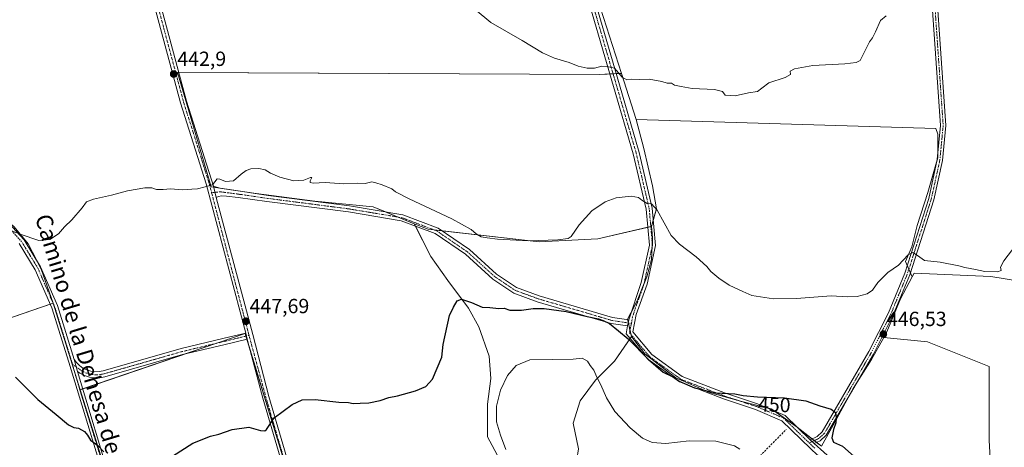
# Model space of a CAD drawing. Units: metres. Extents: x 594801 to 598281, y 4655047 to 4657409.
# Drawn here: x 595929 to 596410, y 4655636 to 4655845 of the extents above; entities that cross this region are included whole.
import ezdxf
from ezdxf.enums import TextEntityAlignment as Align

# ---------------------------------------------------------------- set-up
doc = ezdxf.new("R2010")
doc.units = ezdxf.units.M
doc.header["$MEASUREMENT"] = 0
doc.linetypes.add('TRAZO_Y_PUNTO', pattern=[1, 0.5, -0.25, 0, -0.25])
doc.linetypes.add('TRAZOSX2', pattern=[1.5, 1, -0.5])
for name, color, linetype, lineweight in [('Camino', 19, 'Continuous', 0), ('Camino Cxs', 19, 'Continuous', 0), ('Camino eje', 39, 'TRAZO_Y_PUNTO', 13), ('Carátula', 7, 'Continuous', 5), ('Corriente artificial lineal', 5, 'TRAZOSX2', 13), ('Cultivos herbáceos CxS', 92, 'Continuous', 0), ('Cultivos leñosos', 92, 'Continuous', 0), ('Cultivos leñosos CxS', 92, 'Continuous', 0), ('Curva de nivel maestra', 36, 'Continuous', 30), ('Curva de nivel normal', 36, 'Continuous', 0), ('Matorral', 135, 'Continuous', 0), ('Matorral CxS', 135, 'Continuous', 0), ('Pista no pavimentada', 254, 'Continuous', 13), ('Pista no pavimentada Cxs', 254, 'Continuous', 0), ('Pista pavimentada eje', 135, 'TRAZO_Y_PUNTO', 0), ('Punto de cota en terreno', 7, 'Continuous', 0), ('Rótulo de curva de nivel directora', 19, 'Continuous', 0), ('Rótulo de punto de cota en terreno', 19, 'Continuous', 0), ('Texto cartográfico', 19, 'Continuous', 0)]:
    doc.layers.add(name, color=color, linetype=linetype, lineweight=lineweight)
doc.styles.add('Arial', font='txt', dxfattribs={"height": 0.2})

# ---------------------------------------------------------------- blocks, each defined once
blk = doc.blocks.new('*U192')
at = {"layer": 'Curva de nivel normal', "color": 36, "linetype": 'Continuous', "lineweight": 0}
blk.add_polyline3d([(596281.05, 4655634.78, 455), (596278.48, 4655636.34, 455), (596269.29, 4655638.69, 455), (596256.3, 4655638.77, 455), (596244.98, 4655637.53, 455), (596238.35, 4655637.97, 455), (596233.6, 4655640.1, 455), (596227.49, 4655645.12, 455), (596220.09, 4655653.11, 455), (596215.94, 4655659.8, 455), (596213.28, 4655666.13, 455), (596211.3, 4655669.89, 455), (596209.82, 4655673.34, 455), (596208.06, 4655675.62, 455), (596206.66, 4655677.67, 455), (596204.15, 4655679.18, 455), (596199.64, 4655678.74, 455), (596189.7, 4655678.44, 455), (596178.55, 4655678.42, 455), (596171.88, 4655675.52, 455), (596167.59, 4655670.69, 455), (596164.27, 4655663.61, 455), (596162.25, 4655655.69, 455), (596162.34, 4655648.08, 455), (596164.21, 4655641.59, 455), (596166.76, 4655634.48, 455)], dxfattribs=at)
blk = doc.blocks.new('*U195')
at = {"layer": 'Curva de nivel normal', "color": 36, "linetype": 'Continuous', "lineweight": 0}
blk.add_polyline3d([(596151.88, 4655849.54, 440), (596159.48, 4655843.19, 440), (596174.81, 4655834.42, 440), (596184.76, 4655828.42, 440), (596190.67, 4655825.68, 440), (596197.71, 4655823.66, 440), (596202.16, 4655821.77, 440), (596206.57, 4655820.78, 440), (596210.12, 4655820.92, 440), (596213.64, 4655821.84, 440), (596216.3, 4655821.72, 440), (596219.95, 4655820.84, 440), (596223.56, 4655816.53, 440), (596225.95, 4655815.18, 440), (596228.3, 4655815.54, 440), (596232, 4655815.39, 440), (596236.76, 4655815.49, 440), (596242.92, 4655814.37, 440), (596245.66, 4655813.48, 440), (596247.78, 4655813.5, 440), (596249.21, 4655812.6, 440), (596252.37, 4655811.92, 440), (596257.86, 4655810.9, 440), (596268.74, 4655810.51, 440), (596272.6, 4655809.45, 440), (596273.94, 4655807.61, 440), (596278.82, 4655807.34, 440), (596285.29, 4655808.88, 440), (596289.63, 4655809.51, 440), (596291.89, 4655811.15, 440), (596295.18, 4655813.73, 440), (596303.25, 4655816.33, 440), (596305.85, 4655817.84, 440), (596305.69, 4655819.44, 440), (596307.7, 4655820.52, 440), (596316.78, 4655822.17, 440), (596332.33, 4655823.02, 440), (596337.86, 4655823.6, 440), (596339.76, 4655824.64, 440), (596340.41, 4655825.85, 440), (596344.39, 4655833.68, 440), (596345.78, 4655835.68, 440), (596347.36, 4655838.61, 440), (596349.81, 4655844.17, 440), (596352.44, 4655846.4, 440)], dxfattribs=at)
blk = doc.blocks.new('5PATER')
at = {"layer": 'Carátula', "linetype": 'Continuous', "lineweight": 5}
h = blk.add_hatch(color=250, dxfattribs=at)
edge = h.paths.add_edge_path()
edge.add_ellipse((0, 0.01), major_axis=(-1.33, -1.34), ratio=0.999422, start_angle=0, end_angle=360)

msp = doc.modelspace()

# ---------------------------------------------------------------- linework, layer by layer
at = {"layer": 'Camino', "color": 19, "linetype": 'Continuous', "lineweight": 0}
for points in [[(596315.43, 4655639.34, 451.28), (596318.84, 4655640.9, 451.08), (596321.34, 4655643.11, 450.87), (596344.09, 4655682.34, 447.08), (596353.7, 4655701.3, 445.93), (596361.65, 4655720.66, 445.45), (596373.33, 4655757.21, 443.54), (596377.5, 4655776.17, 442.69), (596379.09, 4655792.89, 442.31), (596373.24, 4655877.31, 440.49), (596373.03, 4655893.98, 440.4), (596375.73, 4655944.35, 438.53), (596379.19, 4655973.81, 437.46), (596378.2, 4655983.62, 436.94), (596376.23, 4655994.85, 436.44), (596365.79, 4656034.15, 434.84), (596351.16, 4656078.67, 432.99), (596340.66, 4656121.04, 431.22), (596333.86, 4656143.37, 430.09)], [(596336.53, 4656143.21, 430.18), (596343.07, 4656121.71, 431.22), (596353.56, 4656079.36, 433.13), (596368.19, 4656034.86, 434.86), (596378.67, 4655995.39, 436.55), (596380.68, 4655983.96, 437), (596381.7, 4655973.79, 437.56), (596378.22, 4655944.14, 438.65), (596375.53, 4655893.93, 440.57), (596375.73, 4655877.41, 440.76), (596381.6, 4655792.85, 442.35), (596379.97, 4655775.79, 442.9), (596375.75, 4655756.56, 443.71), (596364, 4655719.8, 445.75), (596355.98, 4655700.26, 446.16), (596346.29, 4655681.15, 447.27), (596323.3, 4655641.5, 450.52), (596320.22, 4655638.78, 450.98), (596317.35, 4655637.47, 451.12)], [(595764.06, 4655917.11, 437.06), (595786.85, 4655830.56, 439.54), (595803.95, 4655769.12, 442.62), (595809.69, 4655753.12, 443.31), (595812.43, 4655750.24, 443.44), (595815.89, 4655748.01, 443.49), (595819.78, 4655746.64, 443.51), (595823.84, 4655746.23, 443.55), (595897.83, 4655760.05, 443.96), (595905.15, 4655759.53, 444.08), (595910.45, 4655757.65, 444.05), (595916.44, 4655753.46, 444.29), (595931.64, 4655736.99, 445.12), (595939.7, 4655723.79, 445.78), (595947.91, 4655704.82, 446.74), (595956.11, 4655678.59, 447.89)], [(596025.39, 4655757.69, 445.22), (596024.03, 4655763.15, 445.04)], [(596024.03, 4655763.15, 445.04), (596027.26, 4655762.3, 445.11), (596031.86, 4655761.56, 445.17), (596050.72, 4655758.72, 445.35), (596090.47, 4655753.57, 445.36), (596116.55, 4655749.24, 445.64), (596133.8, 4655742.67, 445.81), (596149.01, 4655732.26, 446.74), (596162.35, 4655720.2, 447.35), (596172.04, 4655713.66, 447.75), (596183.14, 4655709.59, 448.36), (596218.98, 4655699.04, 449.64), (596226.84, 4655697.84, 449.16)], [(596226.29, 4655694.89, 449.34), (596218.32, 4655696.11, 450.02), (596182.2, 4655706.74, 448.95), (596170.66, 4655710.97, 448.35), (596160.49, 4655717.83, 447.71), (596147.15, 4655729.9, 446.98), (596132.4, 4655740, 446.28), (596115.77, 4655746.33, 445.93), (596090.03, 4655750.6, 445.54), (596050.14, 4655755.77, 445.51), (596036.15, 4655757.64, 445.35), (596030.48, 4655758.38, 445.33), (596028.05, 4655758.44, 445.24), (596026.62, 4655758.17, 445.2), (596025.39, 4655757.69, 445.22)], [(595923.01, 4655371.03, 464.42), (595930.39, 4655382.51, 463.48), (595964.78, 4655456.75, 459.19), (595969.03, 4655471.87, 458.55), (595972.74, 4655500.33, 457.11), (595978.84, 4655536.85, 455), (595982.22, 4655562.31, 453.72), (595982.79, 4655575.35, 452.93), (595981.04, 4655584.28, 452.49), (595972.02, 4655616.29, 450.88), (595953.39, 4655677.24, 448.16), (595945.1, 4655703.77, 446.9), (595937.03, 4655722.4, 445.95), (595929.23, 4655735.18, 445.32)], [(596226.84, 4655697.84, 449.16), (596226.29, 4655694.89, 449.34)], [(595956.11, 4655678.59, 447.89), (595957.24, 4655677.01, 447.93), (595958.68, 4655675.55, 447.93), (595960.34, 4655674.34, 447.91), (595962.18, 4655673.42, 447.89), (595964.14, 4655672.81, 447.88), (595966.17, 4655672.52, 447.85), (595968.22, 4655672.57, 447.87), (595970.29, 4655672.96, 447.86), (596008.26, 4655683.81, 447.9), (596029.34, 4655688.87, 447.93), (596039.93, 4655691.4, 447.91)], [(596040.58, 4655688.47, 448.09), (596029.15, 4655685.74, 448.34), (596009.03, 4655680.91, 448.27), (595970.98, 4655670.04, 448.26), (595968.54, 4655669.58, 448.18), (595965.99, 4655669.52, 448.07), (595963.48, 4655669.87, 448.09), (595961.05, 4655670.63, 448.1), (595958.78, 4655671.77, 448.18), (595957.67, 4655672.58, 448.22)], [(596039.93, 4655691.4, 447.91), (596040.58, 4655688.47, 448.09)], [(595957.67, 4655672.58, 448.22), (595956.11, 4655678.59, 447.89)], [(595957.67, 4655672.58, 448.22), (595956.11, 4655678.59, 447.89)], [(595957.67, 4655672.58, 448.22), (595974.42, 4655616.99, 450.68), (595983.47, 4655584.86, 452.33), (595985.3, 4655575.54, 452.85), (595984.71, 4655562.09, 453.7), (595981.31, 4655536.48, 454.93), (595975.21, 4655499.97, 457.06), (595971.49, 4655471.37, 458.45), (595967.14, 4655455.89, 459.06), (595932.59, 4655381.3, 463.36), (595924.96, 4655369.44, 464.49)], [(596317.35, 4655637.47, 451.12), (596315.43, 4655639.34, 451.28)]]:
    msp.add_polyline3d(points, dxfattribs=at)
at = {"layer": 'Camino Cxs', "color": 19, "linetype": 'Continuous', "lineweight": 0}
for points in [[(596375.73, 4655877.41, 440.76), (596381.6, 4655792.85, 442.35), (596379.97, 4655775.79, 442.9), (596375.75, 4655756.56, 443.71), (596364, 4655719.8, 445.75), (596355.98, 4655700.26, 446.16), (596346.29, 4655681.15, 447.27), (596323.3, 4655641.5, 450.52), (596320.22, 4655638.78, 450.98), (596317.35, 4655637.47, 451.12), (596315.43, 4655639.34, 451.28), (596318.84, 4655640.9, 451.08), (596321.34, 4655643.11, 450.87), (596344.09, 4655682.34, 447.08), (596353.7, 4655701.3, 445.93), (596361.65, 4655720.66, 445.45), (596373.33, 4655757.21, 443.54), (596377.5, 4655776.17, 442.69), (596379.09, 4655792.89, 442.31), (596373.24, 4655877.31, 440.49)], [(595916.44, 4655753.46, 444.29), (595931.64, 4655736.99, 445.12), (595939.7, 4655723.79, 445.78), (595947.91, 4655704.82, 446.74), (595956.11, 4655678.59, 447.89), (595957.67, 4655672.58, 448.22), (595974.42, 4655616.99, 450.68), (595983.47, 4655584.86, 452.33), (595985.3, 4655575.54, 452.85), (595984.71, 4655562.09, 453.7), (595981.31, 4655536.48, 454.93), (595975.21, 4655499.97, 457.06), (595971.49, 4655471.37, 458.45), (595967.14, 4655455.89, 459.06), (595932.59, 4655381.3, 463.36), (595924.96, 4655369.44, 464.49)], [(595923.01, 4655371.03, 464.42), (595930.39, 4655382.51, 463.48), (595964.78, 4655456.75, 459.19), (595969.03, 4655471.87, 458.55), (595972.74, 4655500.33, 457.11), (595978.84, 4655536.85, 455), (595982.22, 4655562.31, 453.72), (595982.79, 4655575.35, 452.93), (595981.04, 4655584.28, 452.49), (595972.02, 4655616.29, 450.88), (595953.39, 4655677.24, 448.16), (595945.1, 4655703.77, 446.9), (595937.03, 4655722.4, 445.95), (595929.23, 4655735.18, 445.32)]]:
    msp.add_polyline3d(points, dxfattribs=at)
for points in [[(596226.84, 4655697.84, 449.16), (596226.29, 4655694.89, 449.34), (596218.32, 4655696.11, 450.02), (596182.2, 4655706.74, 448.95), (596170.66, 4655710.97, 448.35), (596160.49, 4655717.83, 447.71), (596147.15, 4655729.9, 446.98), (596132.4, 4655740, 446.28), (596115.77, 4655746.33, 445.93), (596090.03, 4655750.6, 445.54), (596050.14, 4655755.77, 445.51), (596036.15, 4655757.64, 445.35), (596030.48, 4655758.38, 445.33), (596028.05, 4655758.44, 445.24), (596026.62, 4655758.17, 445.2), (596025.39, 4655757.69, 445.22), (596024.03, 4655763.15, 445.04), (596027.26, 4655762.3, 445.11), (596031.86, 4655761.56, 445.17), (596050.72, 4655758.72, 445.35), (596090.47, 4655753.57, 445.36), (596116.55, 4655749.24, 445.64), (596133.8, 4655742.67, 445.81), (596149.01, 4655732.26, 446.74), (596162.35, 4655720.2, 447.35), (596172.04, 4655713.66, 447.75), (596183.14, 4655709.59, 448.36), (596218.98, 4655699.04, 449.64), (596226.84, 4655697.84, 449.16)], [(596040.58, 4655688.47, 448.09), (596029.15, 4655685.74, 448.34), (596009.03, 4655680.91, 448.27), (595970.98, 4655670.04, 448.26), (595968.54, 4655669.58, 448.18), (595965.99, 4655669.52, 448.07), (595963.48, 4655669.87, 448.09), (595961.05, 4655670.63, 448.1), (595958.78, 4655671.77, 448.18), (595957.67, 4655672.58, 448.22), (595956.11, 4655678.59, 447.89), (595957.24, 4655677.01, 447.93), (595958.68, 4655675.55, 447.93), (595960.34, 4655674.34, 447.91), (595962.18, 4655673.42, 447.89), (595964.14, 4655672.81, 447.88), (595966.17, 4655672.52, 447.85), (595968.22, 4655672.57, 447.87), (595970.29, 4655672.96, 447.86), (596008.26, 4655683.81, 447.9), (596029.34, 4655688.87, 447.93), (596039.93, 4655691.4, 447.91), (596040.58, 4655688.47, 448.09)]]:
    msp.add_polyline3d(points, close=True, dxfattribs=at)
at = {"layer": 'Camino eje', "color": 39, "linetype": 'TRAZO_Y_PUNTO', "lineweight": 13}
for points in [[(596334.41, 4656145.87, 430.12), (596341.87, 4656121.38, 431.21), (596352.36, 4656079.02, 433.05), (596366.99, 4656034.51, 434.85), (596377.45, 4655995.12, 436.49), (596379.44, 4655983.79, 436.97), (596380.45, 4655973.8, 437.51), (596376.98, 4655944.25, 438.6), (596374.28, 4655893.96, 440.48), (596374.49, 4655877.36, 440.62), (596380.35, 4655792.87, 442.33), (596378.74, 4655775.98, 442.8), (596374.54, 4655756.89, 443.63), (596362.83, 4655720.23, 445.59), (596354.84, 4655700.78, 446.05), (596345.19, 4655681.75, 447.17), (596322.32, 4655642.31, 450.71), (596319.53, 4655639.84, 451.02), (596314.93, 4655637.74, 451.4)], [(596228.13, 4655696.13, 449.11), (596218.65, 4655697.58, 449.78), (596182.67, 4655708.17, 448.51), (596171.35, 4655712.32, 448.01), (596161.42, 4655719.02, 447.43), (596148.08, 4655731.08, 446.83), (596133.1, 4655741.34, 446.06), (596116.16, 4655747.79, 445.8), (596090.25, 4655752.09, 445.45), (596050.43, 4655757.25, 445.42), (596035.62, 4655759.39, 445.27), (596027.36, 4655760.45, 445.16), (596023.18, 4655760, 445.13)], [(595955.26, 4655676.19, 448.13), (595954.75, 4655677.92, 448.02), (595946.51, 4655704.3, 446.79), (595938.37, 4655723.1, 445.86), (595930.44, 4655736.09, 445.22), (595915.45, 4655752.33, 444.45), (595909.76, 4655756.31, 444.25), (595904.84, 4655758.05, 444.25), (595897.92, 4655758.54, 444.15), (595845.87, 4655748.82, 443.65)], [(595955.26, 4655676.19, 448.13), (595959.56, 4655673.06, 448.07), (595961.62, 4655672.03, 447.99), (595963.81, 4655671.34, 447.98), (595966.08, 4655671.02, 447.96), (595968.38, 4655671.08, 448.02), (595970.64, 4655671.5, 448.05), (596008.65, 4655682.36, 448.07), (596029.25, 4655687.31, 448.11), (596041.44, 4655690.32, 447.98)], [(595955.26, 4655676.19, 448.13), (595955.53, 4655674.91, 448.21), (595959.72, 4655661.01, 448.96), (595966.83, 4655637.74, 449.93), (595973.22, 4655616.64, 450.78), (595982.26, 4655584.57, 452.4), (595984.05, 4655575.45, 452.89), (595983.47, 4655562.2, 453.71), (595980.08, 4655536.67, 454.96), (595973.98, 4655500.15, 457.08), (595970.26, 4655471.62, 458.5), (595965.96, 4655456.32, 459.14), (595931.49, 4655381.91, 463.4), (595923.99, 4655370.24, 464.44)]]:
    msp.add_polyline3d(points, dxfattribs=at)
at = {"layer": 'Corriente artificial lineal', "color": 5, "linetype": 'TRAZOSX2', "lineweight": 13}
msp.add_polyline3d([(596290.95, 4655631.44, 453.64), (596303.77, 4655644.34, 452.31)], dxfattribs=at)
at = {"layer": 'Cultivos herbáceos CxS', "color": 92, "linetype": 'Continuous', "lineweight": 0}
for points in [[(595955.19, 4655988.44, 436.04), (595966.34, 4655947.64, 437.54), (595979.01, 4655901.29, 439.34), (595977.25, 4655901.33, 439.36), (595980.58, 4655900.82, 439.35), (595982.23, 4655900.56, 439.38), (595983.87, 4655900.31, 439.46), (595986.27, 4655899.94, 439.58), (596188.54, 4655899.35, 437.35), (596194.72, 4655897.21, 437.3), (596196.45, 4655896.61, 437.27), (596198.18, 4655896.02, 437.21), (596198.48, 4655895.91, 437.2), (596223.27, 4655818.33, 439.91)], [(596433.55, 4655714.23, 446.26), (596403.66, 4655719.1, 445.75), (596366.17, 4655720.73, 445.85), (596365.17, 4655718.84, 445.97), (596362.01, 4655726.44, 445.03), (596365.01, 4655733.56, 444.77), (596367.63, 4655744.05, 444.21), (596372.88, 4655760.16, 443.29), (596377.75, 4655777.02, 442.68), (596377.75, 4655788.63, 442.33), (596376.7, 4655791.39, 442.29), (596230.5, 4655795.73, 441.71), (596223.27, 4655818.33, 439.91), (596198.48, 4655895.91, 437.2)], [(596223.27, 4655818.33, 439.91), (596230.49, 4655795.73, 441.71)], [(596230.49, 4655795.73, 441.71), (596376.7, 4655791.39, 442.29), (596377.75, 4655788.63, 442.33), (596377.75, 4655778.8, 442.61), (596377.75, 4655777.02, 442.68), (596377.48, 4655776.09, 442.7), (596372.88, 4655760.16, 443.29), (596367.63, 4655744.05, 444.21), (596365.01, 4655733.56, 444.77), (596362.01, 4655726.44, 445.03), (596362.85, 4655724.42, 445.23), (596363.59, 4655722.63, 445.43), (596364.33, 4655720.85, 445.67), (596365.17, 4655718.84, 445.97)], [(595945.86, 4655706, 446.76), (595939.96, 4655722.7, 445.85), (595937.64, 4655727.16, 445.61), (595933.58, 4655734.97, 445.2), (595926.7, 4655743.32, 444.77), (595921.88, 4655747.57, 444.65), (595914.43, 4655754.12, 444.31), (595908.32, 4655757.32, 444.22), (595904.12, 4655759.53, 444.08), (595887.42, 4655757.07, 444.15), (595869.74, 4655753.63, 443.89), (595849.09, 4655749.42, 443.68), (595845.91, 4655748.77, 443.66), (595845.68, 4655748.72, 443.66), (595842.06, 4655747.43, 443.84)], [(595926.7, 4655743.32, 444.77), (595933.58, 4655734.97, 445.2), (595939.96, 4655722.7, 445.85), (595945.86, 4655706, 446.76), (595945.86, 4655706, 446.76), (595907.39, 4655692.88, 449.66)], [(596365.17, 4655718.84, 445.97), (596366.17, 4655720.73, 445.85), (596403.66, 4655719.1, 445.75), (596433.55, 4655714.23, 446.26), (596469.76, 4655713.23, 448.9), (596462.58, 4655727.51, 448.36), (596488.5, 4655712.7, 449.73), (596512.57, 4655690.14, 450.45), (596532.75, 4655678.93, 451.89)], [(595907.39, 4655692.88, 449.66), (595944.36, 4655705.49, 446.86), (595945.78, 4655705.97, 446.76), (595945.86, 4655706, 446.76)], [(596182.42, 4655593.64, 458.91), (596183.43, 4655591.49, 459.61), (596190.33, 4655594.11, 459.74), (596194.4, 4655599.41, 459.31), (596198.06, 4655605.92, 459.22), (596199.76, 4655618.11, 459.14), (596201.49, 4655629.63, 458.94), (596202.28, 4655634.88, 458.56), (596199.76, 4655647.46, 458.2), (596203.12, 4655658.37, 457.48), (596210.67, 4655668.43, 455.18), (596219.89, 4655677.66, 452.4), (596227.51, 4655688.83, 449.8), (596228.14, 4655689.75, 449.63)], [(596202.28, 4655634.88, 458.56), (596199.76, 4655647.46, 458.2), (596203.12, 4655658.37, 457.48), (596210.67, 4655668.43, 455.18), (596219.89, 4655677.66, 452.4), (596228.14, 4655689.75, 449.63), (596234.73, 4655681.28, 449.92), (596249.79, 4655669.51, 449.73), (596266.26, 4655662.45, 450), (596281.33, 4655658.21, 450.41), (596296.39, 4655654.45, 451.22), (596309.1, 4655645.51, 451.8), (596320.87, 4655636.09, 450.94), (596327.46, 4655647.86, 450.03), (596336.4, 4655664.33, 448.48), (596345.34, 4655678.45, 447.6), (596351.31, 4655689.26, 446.58), (596351.31, 4655689.26, 446.58), (596372.66, 4655687.13, 446.51), (596402.75, 4655675.09, 447.18), (596402.74, 4655638.99, 448.9), (596404.25, 4655613.41, 450.41)], [(596228.14, 4655689.75, 449.63), (596234.73, 4655681.28, 449.92), (596249.79, 4655669.51, 449.73), (596266.26, 4655662.45, 450), (596278.94, 4655658.89, 450.18), (596281.33, 4655658.21, 450.41), (596294.32, 4655654.97, 451.14), (596296.39, 4655654.45, 451.22), (596297.69, 4655653.53, 451.38), (596309.06, 4655645.53, 451.8), (596309.1, 4655645.51, 451.8), (596316.3, 4655639.74, 451.21), (596317.4, 4655638.87, 451.1), (596318.49, 4655637.99, 451.06)], [(596318.49, 4655637.99, 451.06), (596320.87, 4655636.09, 450.94), (596327.46, 4655647.86, 450.03), (596334.37, 4655660.59, 448.75), (596336.4, 4655664.33, 448.48), (596338.03, 4655666.91, 448.31), (596345.34, 4655678.45, 447.6), (596351.31, 4655689.26, 446.58)], [(596351.31, 4655689.26, 446.58), (596372.66, 4655687.13, 446.51), (596402.75, 4655675.09, 447.18), (596402.74, 4655638.99, 448.9), (596404.25, 4655613.41, 450.41)]]:
    msp.add_polyline3d(points, dxfattribs=at)
at = {"layer": 'Cultivos leñosos', "color": 92, "linetype": 'Continuous', "lineweight": 0}
for points in [[(595955.19, 4655988.44, 436.04), (595966.34, 4655947.64, 437.54), (595979.01, 4655901.29, 439.34), (595977.25, 4655901.33, 439.36), (595980.58, 4655900.82, 439.35), (595982.23, 4655900.56, 439.38), (595983.87, 4655900.31, 439.46), (595986.27, 4655899.94, 439.58), (596188.54, 4655899.35, 437.35), (596194.72, 4655897.21, 437.3), (596196.45, 4655896.61, 437.27), (596198.18, 4655896.02, 437.21), (596198.48, 4655895.91, 437.2), (596223.27, 4655818.33, 439.91)], [(596122.12, 4655744.88, 445.96), (596114.3, 4655748.09, 445.75), (596108.08, 4655750.65, 445.46), (596102.13, 4655753.09, 445.22), (596073.55, 4655755.9, 445.29), (596044.97, 4655759.65, 445.26), (596028.25, 4655762.14, 445.12), (596024.13, 4655762.75, 445.05), (596022.95, 4655762.93, 445.02), (596006.55, 4655818.69, 442.77), (596007.19, 4655818.68, 442.77), (596212.71, 4655817.75, 440.24), (596217.65, 4655818.02, 440.28), (596219.19, 4655818.11, 440.17), (596220.73, 4655818.19, 440.05), (596223.27, 4655818.33, 439.91)], [(596122.12, 4655744.88, 445.96), (596114.3, 4655748.09, 445.75), (596108.08, 4655750.65, 445.46), (596102.13, 4655753.09, 445.22), (596073.55, 4655755.9, 445.29), (596044.97, 4655759.65, 445.26), (596028.25, 4655762.14, 445.12), (596024.13, 4655762.75, 445.05), (596022.95, 4655762.93, 445.02), (596006.55, 4655818.69, 442.77), (596007.19, 4655818.68, 442.77), (596212.71, 4655817.75, 440.24), (596217.65, 4655818.02, 440.28), (596219.19, 4655818.11, 440.17), (596220.73, 4655818.19, 440.05), (596223.27, 4655818.33, 439.91)], [(596223.27, 4655818.33, 439.91), (596230.49, 4655795.73, 441.71)], [(596230.49, 4655795.73, 441.71), (596234.27, 4655781.67, 442.48), (596238.48, 4655763.39, 443.88), (596240.36, 4655752.15, 444.65), (596238.82, 4655746.71, 445.34), (596237.92, 4655743.54, 445.64)], [(596230.49, 4655795.73, 441.71), (596234.27, 4655781.67, 442.48), (596238.48, 4655763.39, 443.88), (596240.36, 4655752.15, 444.65), (596238.82, 4655746.71, 445.34), (596237.92, 4655743.54, 445.64)], [(596230.49, 4655795.73, 441.71), (596376.7, 4655791.39, 442.29), (596377.75, 4655788.63, 442.33), (596377.75, 4655778.8, 442.61), (596377.75, 4655777.02, 442.68), (596377.48, 4655776.09, 442.7), (596372.88, 4655760.16, 443.29), (596367.63, 4655744.05, 444.21), (596365.01, 4655733.56, 444.77), (596362.01, 4655726.44, 445.03), (596362.85, 4655724.42, 445.23), (596363.59, 4655722.63, 445.43), (596364.33, 4655720.85, 445.67), (596365.17, 4655718.84, 445.97)], [(595945.86, 4655706, 446.76), (595939.96, 4655722.7, 445.85), (595937.64, 4655727.16, 445.61), (595933.58, 4655734.97, 445.2), (595926.7, 4655743.32, 444.77), (595921.88, 4655747.57, 444.65), (595914.43, 4655754.12, 444.31), (595908.32, 4655757.32, 444.22), (595904.12, 4655759.53, 444.08), (595887.42, 4655757.07, 444.15), (595869.74, 4655753.63, 443.89), (595849.09, 4655749.42, 443.68), (595845.91, 4655748.77, 443.66), (595845.68, 4655748.72, 443.66), (595842.06, 4655747.43, 443.84)], [(596122.12, 4655744.88, 445.96), (596122.71, 4655743.69, 446.05), (596130.15, 4655728.82, 448.23), (596138.54, 4655717.08, 448.92), (596148.6, 4655703.66, 450.31), (596153.63, 4655694.43, 451), (596158.66, 4655680.17, 452.45), (596159.5, 4655669.27, 453.36), (596157.83, 4655656.69, 453.33), (596157.83, 4655640.75, 453.24), (596163.7, 4655629.85, 453.93), (596174.6, 4655619.79, 454.8), (596183.83, 4655616.43, 456.28), (596187.18, 4655606.37, 457.04), (596178.79, 4655601.33, 456.66)], [(596135.64, 4655741.41, 445.81), (596131.72, 4655741.86, 446.13), (596128.93, 4655742.18, 446.17), (596122.12, 4655744.88, 445.96)], [(596237.92, 4655743.54, 445.64), (596237.6, 4655743.47, 445.66), (596236.13, 4655743.12, 445.73), (596211.7, 4655737.4, 445.9), (596183.12, 4655735.93, 445.27), (596135.64, 4655741.41, 445.81)], [(596237.92, 4655743.54, 445.64), (596238.26, 4655740.07, 445.84), (596238.49, 4655737.76, 445.95), (596238.36, 4655734.82, 446.04), (596238.31, 4655733.82, 446.07), (596238.02, 4655727.41, 446.53), (596235.67, 4655718.94, 447.51), (596234.08, 4655714.97, 447.96), (596230.96, 4655707.17, 448.54), (596228.17, 4655701.87, 448.95), (596226.25, 4655698.22, 449.19), (596226.32, 4655697.92, 449.2), (596226.61, 4655696.62, 449.24), (596226.67, 4655696.35, 449.24), (596227.44, 4655692.91, 449.35), (596227.94, 4655690.63, 449.55), (596228.14, 4655689.75, 449.63)], [(596365.17, 4655718.84, 445.97), (596366.17, 4655720.73, 445.85), (596403.66, 4655719.1, 445.75), (596433.55, 4655714.23, 446.26), (596469.76, 4655713.23, 448.9), (596462.58, 4655727.51, 448.36), (596488.5, 4655712.7, 449.73), (596512.57, 4655690.14, 450.45), (596532.75, 4655678.93, 451.89)], [(596365.17, 4655718.84, 445.97), (596359.47, 4655708.11, 445.99), (596352.88, 4655692.1, 446.41), (596351.31, 4655689.26, 446.58)], [(596365.17, 4655718.84, 445.97), (596359.47, 4655708.11, 445.99), (596352.88, 4655692.1, 446.41), (596351.31, 4655689.26, 446.58)], [(595907.39, 4655692.88, 449.66), (595944.36, 4655705.49, 446.86), (595945.78, 4655705.97, 446.76), (595945.86, 4655706, 446.76)], [(595958.92, 4655663.75, 448.81), (595958.38, 4655665.45, 448.66), (595958.13, 4655666.22, 448.59), (595946.08, 4655705.28, 446.78), (595945.86, 4655706, 446.76)], [(595958.92, 4655663.75, 448.81), (595958.38, 4655665.45, 448.66), (595958.13, 4655666.22, 448.59), (595946.08, 4655705.28, 446.78), (595945.86, 4655706, 446.76)], [(596095.51, 4655505.02, 456.33), (596081.67, 4655552.54, 453.98), (596074.62, 4655576.72, 453.07), (596062.88, 4655614.96, 451.65), (596042.17, 4655682.4, 448.41), (596040.33, 4655688.41, 448.09), (596039.86, 4655689.93, 448), (596039.49, 4655691.15, 447.92), (596025.67, 4655686.45, 448.18), (596010.25, 4655681.2, 448.26), (595960.2, 4655664.18, 448.76), (595958.92, 4655663.75, 448.81)], [(596095.51, 4655505.02, 456.33), (596081.67, 4655552.54, 453.98), (596074.62, 4655576.72, 453.07), (596062.88, 4655614.96, 451.65), (596042.17, 4655682.4, 448.41), (596040.33, 4655688.41, 448.09), (596039.86, 4655689.93, 448), (596039.49, 4655691.15, 447.92), (596025.67, 4655686.45, 448.18), (596010.25, 4655681.2, 448.26), (595960.2, 4655664.18, 448.76), (595958.92, 4655663.75, 448.81)], [(596228.14, 4655689.75, 449.63), (596234.73, 4655681.28, 449.92), (596249.79, 4655669.51, 449.73), (596266.26, 4655662.45, 450), (596278.94, 4655658.89, 450.18), (596281.33, 4655658.21, 450.41), (596294.32, 4655654.97, 451.14), (596296.39, 4655654.45, 451.22), (596297.69, 4655653.53, 451.38), (596309.06, 4655645.53, 451.8), (596309.1, 4655645.51, 451.8), (596316.3, 4655639.74, 451.21), (596317.4, 4655638.87, 451.1), (596318.49, 4655637.99, 451.06)], [(596318.49, 4655637.99, 451.06), (596320.87, 4655636.09, 450.94), (596327.46, 4655647.86, 450.03), (596334.37, 4655660.59, 448.75), (596336.4, 4655664.33, 448.48), (596338.03, 4655666.91, 448.31), (596345.34, 4655678.45, 447.6), (596351.31, 4655689.26, 446.58)], [(596351.31, 4655689.26, 446.58), (596372.66, 4655687.13, 446.51), (596402.75, 4655675.09, 447.18), (596402.74, 4655638.99, 448.9), (596404.25, 4655613.41, 450.41)], [(595958.92, 4655663.75, 448.81), (595981.7, 4655591.13, 452.04), (595986.69, 4655575.24, 452.84), (595993.52, 4655562.71, 453.44), (596001.87, 4655548.29, 454), (596033.37, 4655500.47, 456.59), (596037.54, 4655495.54, 456.98), (596039.06, 4655476.18, 458.69), (596045.51, 4655467.07, 459.39), (596052.34, 4655458.35, 459.7), (596058.28, 4655452.41, 459.62), (596061.07, 4655449.62, 460.14), (596071.7, 4655446.58, 459.67), (596090.68, 4655442.79, 459.8), (596102.66, 4655440.87, 459.8), (596110.31, 4655439.65, 460.01), (596111, 4655439.54, 460.02)], [(595958.92, 4655663.75, 448.81), (595981.7, 4655591.13, 452.04), (595986.69, 4655575.24, 452.84), (595993.52, 4655562.71, 453.44), (596001.87, 4655548.29, 454), (596033.37, 4655500.47, 456.59), (596037.54, 4655495.54, 456.98), (596039.06, 4655476.18, 458.69), (596045.51, 4655467.07, 459.39), (596052.34, 4655458.35, 459.7), (596058.28, 4655452.41, 459.62), (596061.07, 4655449.62, 460.14), (596071.7, 4655446.58, 459.67), (596090.68, 4655442.79, 459.8), (596102.66, 4655440.87, 459.8), (596110.31, 4655439.65, 460.01), (596111, 4655439.54, 460.02)]]:
    msp.add_polyline3d(points, dxfattribs=at)
at = {"layer": 'Cultivos leñosos CxS', "color": 92, "linetype": 'Continuous', "lineweight": 0}
for points in [[(596198.48, 4655895.91, 437.2), (596223.27, 4655818.33, 439.91), (596212.71, 4655817.75, 440.24), (596006.55, 4655818.68, 442.77), (596022.95, 4655762.93, 445.02), (596044.97, 4655759.65, 445.26), (596073.55, 4655755.9, 445.29), (596102.13, 4655753.09, 445.22), (596122.12, 4655744.88, 445.96), (596130.15, 4655728.82, 448.23), (596138.54, 4655717.08, 448.92), (596148.6, 4655703.66, 450.31), (596153.63, 4655694.43, 451), (596158.67, 4655680.17, 452.45), (596159.5, 4655669.27, 453.36), (596157.83, 4655656.69, 453.33), (596157.83, 4655640.75, 453.24), (596163.7, 4655629.85, 453.93)], [(596074.62, 4655576.72, 453.07), (596039.49, 4655691.15, 447.92), (595958.93, 4655663.75, 448.81), (595958.13, 4655666.22, 448.59), (595945.86, 4655706, 446.76), (595939.96, 4655722.7, 445.85), (595933.58, 4655734.97, 445.2), (595926.7, 4655743.32, 444.77)], [(596404.25, 4655613.41, 450.41), (596402.74, 4655638.99, 448.9), (596402.75, 4655675.09, 447.18), (596372.66, 4655687.13, 446.51), (596351.31, 4655689.26, 446.58), (596352.88, 4655692.1, 446.41), (596359.47, 4655708.11, 445.99), (596365.17, 4655718.84, 445.97), (596366.17, 4655720.73, 445.85), (596403.66, 4655719.1, 445.75), (596433.55, 4655714.23, 446.26)], [(595907.39, 4655692.88, 449.66), (595945.86, 4655706, 446.76), (595958.13, 4655666.22, 448.59), (595958.93, 4655663.75, 448.81), (595958.93, 4655663.75, 448.81), (595986.69, 4655575.24, 452.84), (595993.52, 4655562.71, 453.44), (596001.87, 4655548.29, 454), (596033.37, 4655500.47, 456.59), (596037.54, 4655495.54, 456.98), (596039.06, 4655476.18, 458.69), (596045.51, 4655467.07, 459.39), (596052.34, 4655458.35, 459.7), (596061.07, 4655449.62, 460.14), (596071.7, 4655446.58, 459.67), (596090.68, 4655442.78, 459.8), (596111, 4655439.54, 460.02), (596116.56, 4655430.63, 460.15), (596118.24, 4655415.59, 460.44), (596125.47, 4655392.76, 461.05), (596125.47, 4655352.11, 462.67), (596123.8, 4655316.47, 465.19)]]:
    msp.add_polyline3d(points, dxfattribs=at)
for points in [[(596223.27, 4655818.33, 439.91), (596230.5, 4655795.73, 441.71), (596234.27, 4655781.67, 442.48), (596238.48, 4655763.39, 443.88), (596240.36, 4655752.15, 444.65), (596237.92, 4655743.54, 445.64), (596211.7, 4655737.4, 445.9), (596183.12, 4655735.93, 445.27), (596128.93, 4655742.18, 446.17), (596122.12, 4655744.88, 445.96), (596102.13, 4655753.09, 445.22), (596073.55, 4655755.9, 445.29), (596044.97, 4655759.65, 445.26), (596022.95, 4655762.93, 445.02), (596006.55, 4655818.68, 442.77), (596212.71, 4655817.75, 440.24), (596223.27, 4655818.33, 439.91)], [(596365.17, 4655718.84, 445.97), (596359.47, 4655708.11, 445.99), (596352.88, 4655692.1, 446.41), (596351.31, 4655689.26, 446.58), (596345.34, 4655678.45, 447.6), (596336.4, 4655664.33, 448.48), (596327.46, 4655647.86, 450.03), (596320.87, 4655636.09, 450.94), (596309.1, 4655645.51, 451.8), (596296.39, 4655654.45, 451.22), (596281.33, 4655658.21, 450.41), (596266.26, 4655662.45, 450), (596249.79, 4655669.51, 449.73), (596234.73, 4655681.28, 449.92), (596228.14, 4655689.75, 449.63), (596226.25, 4655698.22, 449.19), (596230.96, 4655707.17, 448.54), (596235.67, 4655718.94, 447.51), (596238.02, 4655727.41, 446.53), (596238.49, 4655737.76, 445.95), (596238.26, 4655740.07, 445.84), (596237.92, 4655743.54, 445.64), (596240.36, 4655752.15, 444.65), (596238.48, 4655763.39, 443.88), (596234.27, 4655781.67, 442.48), (596230.5, 4655795.73, 441.71), (596376.7, 4655791.39, 442.29), (596377.75, 4655788.63, 442.33), (596377.75, 4655777.02, 442.68), (596372.88, 4655760.16, 443.29), (596367.63, 4655744.05, 444.21), (596365.01, 4655733.56, 444.77), (596362.01, 4655726.44, 445.03), (596365.17, 4655718.84, 445.97)], [(596095.51, 4655505.02, 456.33), (596107.38, 4655458.97, 458.64), (596111, 4655439.54, 460.02), (596090.68, 4655442.78, 459.8), (596071.7, 4655446.58, 459.67), (596061.07, 4655449.62, 460.14), (596052.34, 4655458.35, 459.7), (596045.51, 4655467.07, 459.39), (596039.06, 4655476.18, 458.69), (596037.54, 4655495.54, 456.98), (596033.37, 4655500.47, 456.59), (596001.87, 4655548.29, 454), (595993.52, 4655562.71, 453.44), (595986.69, 4655575.24, 452.84), (595958.93, 4655663.75, 448.81), (596039.49, 4655691.15, 447.92), (596074.62, 4655576.72, 453.07), (596095.51, 4655505.02, 456.33)]]:
    msp.add_polyline3d(points, close=True, dxfattribs=at)
at = {"layer": 'Curva de nivel maestra', "color": 36, "linetype": 'Continuous', "lineweight": 30}
for points in [[(596004.07, 4655631.34, 450), (596013.98, 4655637.69, 450), (596022.65, 4655641.12, 450), (596026.78, 4655642.05, 450), (596033.16, 4655644.26, 450), (596041.38, 4655645.42, 450), (596047.09, 4655643.82, 450), (596049.16, 4655643.66, 450), (596049.92, 4655644.39, 450), (596053.64, 4655650.02, 450), (596062.5, 4655656.46, 450), (596067.42, 4655658.74, 450), (596073.75, 4655658.96, 450), (596085.32, 4655657.67, 450), (596089.97, 4655657.54, 450), (596092.27, 4655657.06, 450), (596095.65, 4655657.22, 450), (596099.86, 4655657.36, 450), (596105.54, 4655658.46, 450), (596109.72, 4655659.88, 450), (596113.98, 4655660.73, 450), (596122.72, 4655663.16, 450), (596127.77, 4655665.36, 450), (596131.09, 4655668.97, 450), (596135.59, 4655679.69, 450), (596136.22, 4655685.86, 450), (596139.4, 4655700.02, 450), (596141.27, 4655704.01, 450), (596143.1, 4655707.12, 450), (596145.26, 4655707.94, 450), (596150.04, 4655706.42, 450), (596155.26, 4655704.13, 450), (596158.99, 4655703.94, 450), (596163.4, 4655703.47, 450), (596165.97, 4655703.63, 450), (596168.74, 4655702.62, 450), (596174.5, 4655702.56, 450), (596180.13, 4655703.46, 450), (596185.52, 4655703.46, 450), (596196.29, 4655702, 450), (596206.55, 4655699.59, 450), (596212.1, 4655698.45, 450), (596214.28, 4655697.58, 450), (596217.37, 4655696.07, 450), (596221.8, 4655692.52, 450), (596226.51, 4655688.56, 450), (596236.46, 4655678.51, 450), (596243.66, 4655672.38, 450), (596248.31, 4655670, 450), (596251.86, 4655667.78, 450), (596258.98, 4655664.7, 450), (596269.4, 4655662.17, 450), (596278.6, 4655661.66, 450), (596282.63, 4655660.89, 450), (596289.63, 4655660.24, 450), (596302.96, 4655659.82, 450), (596313.29, 4655658.34, 450), (596320.07, 4655655.95, 450), (596325.74, 4655654.31, 450), (596327.79, 4655652.55, 450), (596328.18, 4655650.06, 450), (596327.92, 4655647.54, 450), (596326.84, 4655644.24, 450), (596326.02, 4655640.2, 450), (596326.87, 4655638.18, 450), (596331.27, 4655636.2, 450), (596339.66, 4655628.6, 450)], [(595927.39, 4655669.87, 450), (595938.28, 4655659.02, 450), (595947.33, 4655651.71, 450), (595953.3, 4655646.57, 450), (595955.98, 4655645.22, 450), (595958.22, 4655644.92, 450), (595961.05, 4655643.26, 450), (595962.53, 4655641.5, 450), (595964.01, 4655639.08, 450), (595967.59, 4655636.5, 450), (595970.49, 4655633.32, 450)]]:
    msp.add_polyline3d(points, dxfattribs=at)
at = {"layer": 'Curva de nivel normal', "color": 36, "linetype": 'Continuous', "lineweight": 0}
msp.add_polyline3d([(596415.78, 4655734.42, 445), (596409.93, 4655726.73, 445), (596408.3, 4655723.68, 445), (596408.69, 4655721.92, 445), (596406.81, 4655721.27, 445), (596400.77, 4655721.5, 445), (596396.2, 4655722.5, 445), (596390.88, 4655723.47, 445), (596388.07, 4655724.3, 445), (596378.96, 4655726.08, 445), (596371.29, 4655726.9, 445), (596367.86, 4655729.36, 445), (596365.54, 4655730.8, 445), (596363.27, 4655729.72, 445), (596358.52, 4655724.55, 445), (596353.3, 4655721.01, 445), (596348.38, 4655716.06, 445), (596345.92, 4655712.38, 445), (596343.29, 4655710.67, 445), (596338.29, 4655709.24, 445), (596333.71, 4655709.14, 445), (596325.64, 4655709.6, 445), (596308.71, 4655708.25, 445), (596297.46, 4655708.17, 445), (596286.93, 4655709.79, 445), (596282.55, 4655711.68, 445), (596275.89, 4655714.76, 445), (596270.82, 4655718.32, 445), (596266.87, 4655721.5, 445), (596264.91, 4655724.01, 445), (596259.71, 4655728.75, 445), (596251.62, 4655734.93, 445), (596247.59, 4655739.02, 445), (596240.64, 4655751.54, 445), (596237.97, 4655754.57, 445), (596235.78, 4655754.78, 445), (596233.19, 4655756.36, 445), (596231.62, 4655757.72, 445), (596227.99, 4655758.38, 445), (596220.7, 4655757.46, 445), (596215.4, 4655755.53, 445), (596208.82, 4655751.15, 445), (596202.62, 4655744.35, 445), (596198.71, 4655738.63, 445), (596197.2, 4655737.7, 445), (596192.25, 4655736.91, 445), (596178.01, 4655736.52, 445), (596162.73, 4655737.27, 445), (596157.74, 4655738.01, 445), (596154.73, 4655738.51, 445), (596152.35, 4655739.9, 445), (596149.97, 4655742.07, 445), (596140.42, 4655747.32, 445), (596119.59, 4655756.97, 445), (596113, 4655760.38, 445), (596111.1, 4655761.9, 445), (596106.47, 4655763.9, 445), (596103.32, 4655764.8, 445), (596101.47, 4655765.27, 445), (596098.16, 4655764.54, 445), (596094.48, 4655764.61, 445), (596087.76, 4655764.4, 445), (596078.7, 4655764.94, 445), (596072.83, 4655764.74, 445), (596071.23, 4655764.92, 445), (596071.25, 4655765.87, 445), (596072.18, 4655767.36, 445), (596071.5, 4655767.46, 445), (596068.13, 4655766.12, 445), (596063.34, 4655765.84, 445), (596056.56, 4655767.63, 445), (596051.92, 4655769.62, 445), (596049.38, 4655771.17, 445), (596046.2, 4655771.9, 445), (596042.38, 4655771.61, 445), (596039.98, 4655770.79, 445), (596037.65, 4655769.1, 445), (596033.93, 4655765.88, 445), (596029.96, 4655765.55, 445), (596027.25, 4655766.63, 445), (596025.81, 4655766.78, 445), (596023.65, 4655763.8, 445), (596019.98, 4655762.95, 445), (596016.31, 4655761.98, 445), (596013.53, 4655761.71, 445), (596008.92, 4655761.33, 445), (596003.17, 4655761.87, 445), (595999.53, 4655761.53, 445), (595996.26, 4655761.63, 445), (595993.98, 4655762.4, 445), (595990.53, 4655762.37, 445), (595982.04, 4655760.9, 445), (595974.33, 4655758.84, 445), (595965.51, 4655756.81, 445), (595962.14, 4655755.5, 445), (595960.01, 4655752.68, 445), (595954.86, 4655746.68, 445), (595951.28, 4655743.35, 445), (595948.4, 4655739.88, 445), (595944.12, 4655737.13, 445), (595938.77, 4655736.66, 445), (595929.79, 4655739.83, 445), (595924.23, 4655741.93, 445)], dxfattribs=at)
at = {"layer": 'Matorral', "color": 135, "linetype": 'Continuous', "lineweight": 0}
for points in [[(596122.12, 4655744.88, 445.96), (596122.71, 4655743.69, 446.05), (596130.15, 4655728.82, 448.23), (596138.54, 4655717.08, 448.92), (596148.6, 4655703.66, 450.31), (596153.63, 4655694.43, 451), (596158.66, 4655680.17, 452.45), (596159.5, 4655669.27, 453.36), (596157.83, 4655656.69, 453.33), (596157.83, 4655640.75, 453.24), (596163.7, 4655629.85, 453.93), (596174.6, 4655619.79, 454.8), (596183.83, 4655616.43, 456.28), (596187.18, 4655606.37, 457.04), (596178.79, 4655601.33, 456.66)], [(596135.64, 4655741.41, 445.81), (596131.72, 4655741.86, 446.13), (596128.93, 4655742.18, 446.17), (596122.12, 4655744.88, 445.96)], [(596237.92, 4655743.54, 445.64), (596237.6, 4655743.47, 445.66), (596236.13, 4655743.12, 445.73), (596211.7, 4655737.4, 445.9), (596183.12, 4655735.93, 445.27), (596135.64, 4655741.41, 445.81)], [(596237.92, 4655743.54, 445.64), (596238.26, 4655740.07, 445.84), (596238.49, 4655737.76, 445.95), (596238.36, 4655734.82, 446.04), (596238.31, 4655733.82, 446.07), (596238.02, 4655727.41, 446.53), (596235.67, 4655718.94, 447.51), (596234.08, 4655714.97, 447.96), (596230.96, 4655707.17, 448.54), (596228.17, 4655701.87, 448.95), (596226.25, 4655698.22, 449.19), (596226.32, 4655697.92, 449.2), (596226.61, 4655696.62, 449.24), (596226.67, 4655696.35, 449.24), (596227.44, 4655692.91, 449.35), (596227.94, 4655690.63, 449.55), (596228.14, 4655689.75, 449.63)], [(596182.42, 4655593.64, 458.91), (596183.43, 4655591.49, 459.61), (596190.33, 4655594.11, 459.74), (596194.4, 4655599.41, 459.31), (596198.06, 4655605.92, 459.22), (596199.76, 4655618.11, 459.14), (596201.49, 4655629.63, 458.94), (596202.28, 4655634.88, 458.56), (596199.76, 4655647.46, 458.2), (596203.12, 4655658.37, 457.48), (596210.67, 4655668.43, 455.18), (596219.89, 4655677.66, 452.4), (596227.51, 4655688.83, 449.8), (596228.14, 4655689.75, 449.63)]]:
    msp.add_polyline3d(points, dxfattribs=at)
at = {"layer": 'Matorral CxS', "color": 135, "linetype": 'Continuous', "lineweight": 0}
msp.add_polyline3d([(596163.7, 4655629.85, 453.93), (596157.83, 4655640.75, 453.24), (596157.83, 4655656.69, 453.33), (596159.5, 4655669.27, 453.36), (596158.67, 4655680.17, 452.45), (596153.63, 4655694.43, 451), (596148.6, 4655703.66, 450.31), (596138.54, 4655717.08, 448.92), (596130.15, 4655728.82, 448.23), (596122.12, 4655744.88, 445.96), (596128.93, 4655742.18, 446.17), (596183.12, 4655735.93, 445.27), (596211.7, 4655737.4, 445.9), (596237.92, 4655743.54, 445.64), (596237.92, 4655743.54, 445.64), (596238.26, 4655740.07, 445.84), (596238.49, 4655737.76, 445.95), (596238.02, 4655727.41, 446.53), (596235.67, 4655718.94, 447.51), (596230.96, 4655707.17, 448.54), (596226.25, 4655698.22, 449.19), (596228.14, 4655689.75, 449.63), (596219.89, 4655677.66, 452.4), (596210.67, 4655668.43, 455.18), (596203.12, 4655658.37, 457.48), (596199.76, 4655647.46, 458.2), (596202.28, 4655634.88, 458.56)], dxfattribs=at)
at = {"layer": 'Pista no pavimentada', "color": 254, "linetype": 'Continuous', "lineweight": 13}
for points in [[(596226.84, 4655697.84, 449.16), (596232.91, 4655716.19, 447.94), (596236.9, 4655734.35, 446.15), (596235.35, 4655751.99, 445.17), (596229.02, 4655778.92, 443.04), (596219.44, 4655811.91, 440.6), (596203.59, 4655866.14, 438.28), (596168.5, 4655989.09, 434.41), (596121.53, 4656148.34, 428.65), (596120.63, 4656149.91, 428.6), (596119.83, 4656151.38, 428.51), (596118.68, 4656152.77, 428.4), (596116.78, 4656154.24, 428.32)], [(596126.98, 4656154.02, 428.28), (596126.14, 4656152.85, 428.33), (596125.79, 4656152.14, 428.35), (596125.39, 4656150.47, 428.41), (596125.16, 4656148.17, 428.5), (596171.37, 4655989.95, 434.28), (596206.47, 4655866.98, 438.21), (596222.32, 4655812.75, 440.41), (596231.92, 4655779.68, 442.85), (596238.31, 4655752.47, 444.86), (596239.92, 4655734.16, 445.96), (596235.79, 4655715.36, 447.84), (596230.39, 4655700.45, 448.8), (596228.78, 4655691.96, 449.31), (596238.17, 4655680.92, 449.5), (596252.98, 4655670.19, 449.28), (596274.06, 4655662.07, 449.83), (596289.75, 4655656.91, 450.8), (596303.27, 4655651.16, 451.66), (596315.43, 4655639.34, 451.28)], [(595930.64, 4656086.64, 430.86), (595962.38, 4655970.96, 436.65), (595995.93, 4655860.67, 441.06), (596010.95, 4655804.68, 443.25), (596024.03, 4655763.15, 445.04)], [(596039.93, 4655691.4, 447.91), (596020.49, 4655764.27, 444.9), (596008.07, 4655803.85, 443.24), (595993.05, 4655859.84, 441.07), (595959.5, 4655970.13, 436.63), (595930.49, 4656075.84, 431.2)], [(596025.39, 4655757.69, 445.22), (596024.03, 4655763.15, 445.04)], [(596025.39, 4655757.69, 445.22), (596043.29, 4655690.65, 447.98), (596051.15, 4655660.41, 449.47), (596072.73, 4655586.62, 452.75), (596087.61, 4655529.87, 455.05), (596112.65, 4655442.27, 459.77), (596123.13, 4655407.62, 460.59), (596128.06, 4655382.96, 461.32), (596127.94, 4655357, 462.6), (596123.02, 4655322.85, 464.63), (596120.04, 4655291.14, 466.93), (596118.24, 4655261, 468.75), (596118.15, 4655242.66, 470), (596119.65, 4655226.51, 471.29), (596116.49, 4655208.24, 472.02), (596110.64, 4655190.86, 473.27), (596107.47, 4655177.73, 473.65), (596108.31, 4655166.46, 474.58), (596114.15, 4655147.27, 476.47), (596126.76, 4655112.06, 481.39), (596128.33, 4655088.67, 485.46), (596126.27, 4655064.85, 487.72), (596126.33, 4655064.29, 487.79), (596126.33, 4655064.28, 487.79)], [(596226.84, 4655697.84, 449.16), (596226.29, 4655694.89, 449.34)], [(596316.27, 4655634.39, 451.36), (596315.64, 4655634.95, 451.5), (596301.59, 4655648.62, 451.84), (596288.69, 4655654.1, 451.3), (596273.06, 4655659.24, 450.54), (596251.54, 4655667.53, 449.86), (596236.12, 4655678.71, 450.16), (596225.57, 4655691.11, 449.8), (596226.29, 4655694.89, 449.34)], [(596039.93, 4655691.4, 447.91), (596040.58, 4655688.47, 448.09)], [(596104.79, 4655173.3, 473.91), (596104.44, 4655177.98, 473.5), (596107.76, 4655191.69, 472.84), (596113.57, 4655208.98, 471.66), (596116.63, 4655226.63, 470.85), (596115.15, 4655242.53, 469.53), (596115.24, 4655261.1, 468.19), (596117.05, 4655291.36, 466.16), (596120.04, 4655323.21, 464.11), (596124.94, 4655357.22, 462.28), (596125.06, 4655382.67, 461.32), (596120.22, 4655406.89, 460.71), (596109.77, 4655441.42, 459.87), (596084.72, 4655529.08, 455.1), (596069.84, 4655585.82, 452.71), (596048.24, 4655659.66, 449.35), (596041.38, 4655685.36, 448.27), (596040.58, 4655688.47, 448.09)], [(596317.35, 4655637.47, 451.12), (596315.43, 4655639.34, 451.28)], [(596317.35, 4655637.47, 451.12), (596331.45, 4655624.75, 450.37), (596346.96, 4655616.07, 450.34), (596379.94, 4655600.01, 450.96), (596399.83, 4655590.09, 451.74), (596410.53, 4655582.99, 452.83), (596423.83, 4655567.64, 453.4), (596447.52, 4655527.12, 455.7), (596463.54, 4655508.94, 457.23), (596473.97, 4655492.7, 459.14), (596483.89, 4655468.91, 461.82), (596488.02, 4655461.47, 462.77), (596499.2, 4655454.16, 464.39), (596514, 4655442.77, 465.21), (596530.6, 4655424.82, 466.01), (596544.35, 4655404.15, 467.48), (596562, 4655371.7, 468.23)]]:
    msp.add_polyline3d(points, dxfattribs=at)
at = {"layer": 'Pista no pavimentada Cxs', "color": 254, "linetype": 'Continuous', "lineweight": 0}
for points in [[(596421.39, 4655565.88, 453.75), (596408.53, 4655580.72, 453.36), (596398.33, 4655587.49, 452.22), (596378.62, 4655597.32, 451.42), (596345.57, 4655613.41, 450.83), (596329.69, 4655622.3, 450.83), (596318.39, 4655632.48, 451.23), (596316.27, 4655634.39, 451.36), (596315.64, 4655634.95, 451.5), (596301.59, 4655648.62, 451.84), (596288.69, 4655654.1, 451.3), (596273.06, 4655659.24, 450.54), (596251.54, 4655667.53, 449.86), (596236.12, 4655678.71, 450.16), (596225.57, 4655691.11, 449.8), (596226.29, 4655694.89, 449.34), (596226.84, 4655697.84, 449.16), (596232.91, 4655716.19, 447.94), (596236.9, 4655734.35, 446.15), (596235.35, 4655751.99, 445.17), (596229.02, 4655778.92, 443.04), (596219.44, 4655811.91, 440.6), (596203.59, 4655866.14, 438.28)], [(596206.47, 4655866.98, 438.21), (596222.32, 4655812.75, 440.41), (596231.92, 4655779.68, 442.85), (596238.31, 4655752.47, 444.86), (596239.92, 4655734.16, 445.96), (596235.79, 4655715.36, 447.84), (596230.39, 4655700.45, 448.8), (596228.78, 4655691.96, 449.31), (596238.17, 4655680.92, 449.5), (596252.98, 4655670.19, 449.28), (596274.06, 4655662.07, 449.83), (596289.75, 4655656.91, 450.8), (596303.27, 4655651.16, 451.66), (596315.43, 4655639.34, 451.28), (596317.35, 4655637.47, 451.12), (596331.45, 4655624.75, 450.37), (596346.96, 4655616.07, 450.34), (596379.94, 4655600.01, 450.96), (596399.83, 4655590.09, 451.74), (596410.53, 4655582.99, 452.83)], [(595995.93, 4655860.67, 441.06), (596010.95, 4655804.68, 443.25), (596024.03, 4655763.15, 445.04), (596024.03, 4655763.15, 445.04), (596025.39, 4655757.69, 445.22), (596043.29, 4655690.65, 447.98), (596051.15, 4655660.41, 449.47), (596072.73, 4655586.62, 452.75), (596087.61, 4655529.87, 455.05), (596112.65, 4655442.27, 459.77), (596123.13, 4655407.62, 460.59), (596128.06, 4655382.96, 461.32), (596127.94, 4655357, 462.6), (596123.02, 4655322.85, 464.63), (596120.04, 4655291.14, 466.93)], [(596117.05, 4655291.36, 466.16), (596120.04, 4655323.21, 464.11), (596124.94, 4655357.22, 462.28), (596125.06, 4655382.67, 461.32), (596120.22, 4655406.89, 460.71), (596109.77, 4655441.42, 459.87), (596084.72, 4655529.08, 455.1), (596069.84, 4655585.82, 452.71), (596048.24, 4655659.66, 449.35), (596041.38, 4655685.36, 448.27), (596040.58, 4655688.47, 448.09), (596039.93, 4655691.4, 447.91), (596020.49, 4655764.27, 444.9), (596008.07, 4655803.85, 443.24), (595993.05, 4655859.84, 441.07)]]:
    msp.add_polyline3d(points, dxfattribs=at)
at = {"layer": 'Pista pavimentada eje', "color": 135, "linetype": 'TRAZO_Y_PUNTO', "lineweight": 0}
for points in [[(596120.65, 4656156.97, 428.35), (596169.94, 4655989.52, 434.35), (596205.03, 4655866.56, 438.24), (596220.88, 4655812.33, 440.53), (596230.47, 4655779.3, 442.96), (596236.83, 4655752.23, 445.05), (596238.41, 4655734.26, 446.06), (596234.35, 4655715.78, 447.88), (596232.83, 4655711.19, 448.25), (596230.13, 4655703.73, 448.79), (596228.62, 4655699.15, 448.96), (596228.13, 4655696.13, 449.11)], [(595930.56, 4656081.23, 431.08), (595960.94, 4655970.55, 436.65), (595994.49, 4655860.26, 441.06), (596009.51, 4655804.27, 443.24), (596021.76, 4655765.24, 444.84), (596022.22, 4655763.66, 444.97), (596023.18, 4655760, 445.13)], [(596023.18, 4655760, 445.13), (596041.44, 4655690.32, 447.98)], [(596228.13, 4655696.13, 449.11), (596227.54, 4655693.43, 449.29), (596227.18, 4655691.54, 449.54), (596237.15, 4655679.82, 449.84), (596252.26, 4655668.86, 449.59), (596273.56, 4655660.66, 450.18), (596289.22, 4655655.51, 451.04), (596302.43, 4655649.89, 451.75), (596314.93, 4655637.74, 451.4)], [(596041.44, 4655690.32, 447.98), (596049.7, 4655660.04, 449.42), (596071.29, 4655586.22, 452.74), (596086.17, 4655529.48, 455.08), (596111.21, 4655441.85, 459.85), (596121.68, 4655407.26, 460.59), (596126.56, 4655382.82, 461.2), (596126.44, 4655357.11, 462.27), (596121.53, 4655323.03, 464.29), (596118.55, 4655291.25, 466.55), (596116.74, 4655261.05, 468.32), (596116.65, 4655242.6, 469.72), (596118.14, 4655226.57, 471.07), (596115.03, 4655208.61, 471.83), (596109.2, 4655191.28, 473.05), (596105.96, 4655177.86, 473.55), (596106.29, 4655173.41, 473.92)], [(596314.93, 4655637.74, 451.4), (596317.72, 4655635.11, 451.17)]]:
    msp.add_polyline3d(points, dxfattribs=at)

# ---------------------------------------------------------------- block references
at = {"layer": 'Curva de nivel normal', "color": 36, "linetype": 'Continuous', "lineweight": 0}
for name in ['*U195', '*U192']:
    msp.add_blockref(name, (0, 0), dxfattribs=at)
at = {"layer": 'Punto de cota en terreno', "linetype": 'Continuous', "lineweight": 0}
for p in [(596004.67, 4655817.99, 442.9), (596039.95, 4655697.19, 447.69), (596351.13, 4655690.9, 446.53)]:
    msp.add_blockref('5PATER', p, dxfattribs=at)

# ---------------------------------------------------------------- texts
at = {"layer": 'Rótulo de curva de nivel directora', "color": 19, "linetype": 'Continuous', "lineweight": 0, "style": 'Arial'}
msp.add_text('450', height=7, rotation=-1.8047, dxfattribs=at).set_placement((596297.91, 4655656.45), align=Align.MIDDLE_CENTER)
at = {"layer": 'Rótulo de punto de cota en terreno', "color": 19, "linetype": 'Continuous', "lineweight": 0, "style": 'Arial'}
for s, p in [('442,9', (596006.43, 4655819.75)), ('447,69', (596041.71, 4655698.95)), ('446,53', (596352.89, 4655692.66))]:
    msp.add_text(s, height=7, dxfattribs=at).set_placement(p, align=Align.BOTTOM_LEFT)
at = {"layer": 'Texto cartográfico', "color": 19, "linetype": 'Continuous', "lineweight": 0, "style": 'Arial'}
msp.add_text('Camino de la Dehesa de Ormiñén', height=8, rotation=-73.225, dxfattribs=at).set_placement((595965.09, 4655668.39), align=Align.MIDDLE_CENTER)

doc.saveas('drawing.dxf')
